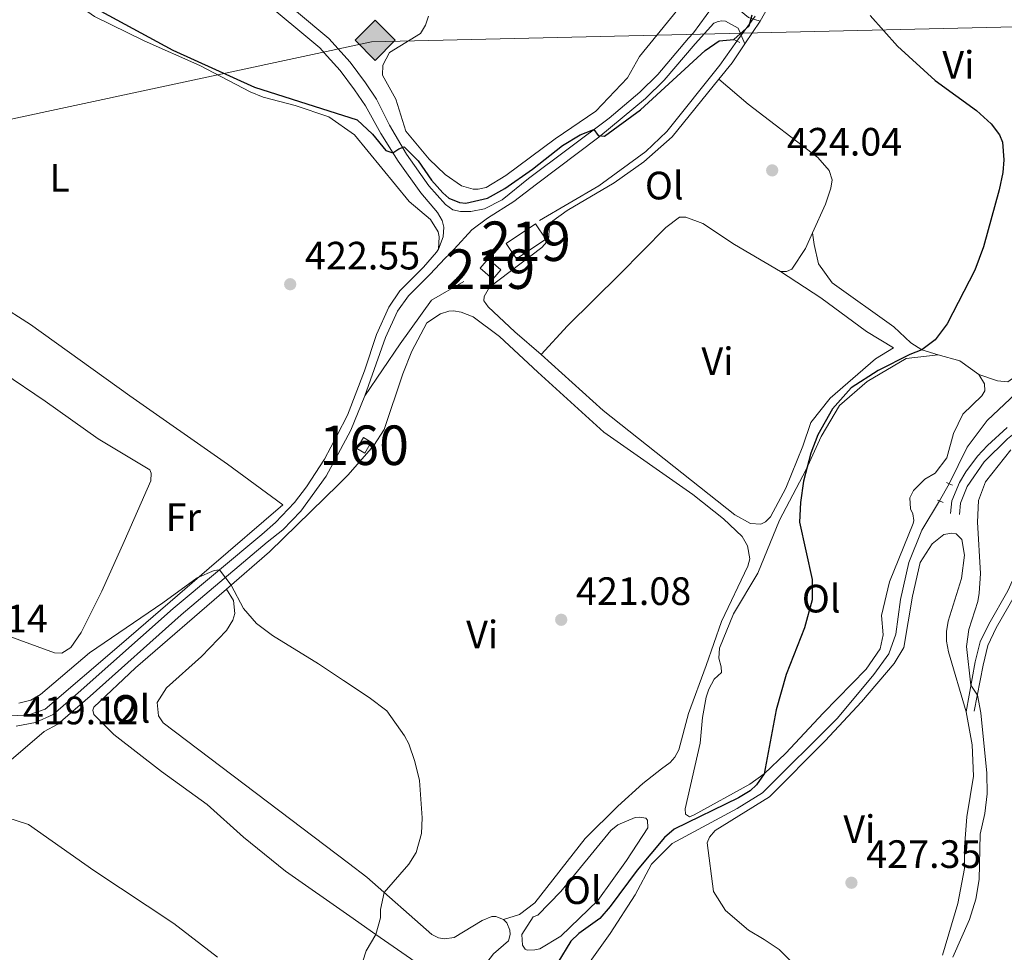
# Model space of a CAD drawing. Units: metres. Extents: x 614690 to 621621, y 4701617 to 4706360.
# Drawn here: x 615201 to 615451, y 4705361 to 4705597 of the extents above; entities that cross this region are included whole.
import ezdxf
from ezdxf.enums import TextEntityAlignment as Align

# ---------------------------------------------------------------- set-up
doc = ezdxf.new("R2010")
doc.units = ezdxf.units.M
doc.header["$MEASUREMENT"] = 0
for name, pattern in [('DGN Style 2', [87.28880000000001, 52.37328, -34.91552000000001]), ('DGN Style 3', [122.20432000000002, 87.28880000000001, -34.91552000000001]), ('DGN Style 5', [61.10216000000001, 26.18664, -34.91552000000001])]:
    doc.linetypes.add(name, pattern=pattern)
for name, color, linetype, lineweight in [('Nivel 12', 7, 'Continuous', 0), ('Nivel 13', 7, 'Continuous', 0), ('Nivel 15', 7, 'Continuous', 0), ('Nivel 18', 7, 'Continuous', 0), ('Nivel 20', 7, 'Continuous', 0), ('Nivel 21', 7, 'Continuous', 0), ('Nivel 22', 7, 'Continuous', 0), ('Nivel 34', 7, 'Continuous', 0), ('Nivel 36', 7, 'Continuous', 0), ('Nivel 37', 7, 'Continuous', 0), ('Nivel 4', 7, 'Continuous', 0), ('Nivel 41', 7, 'Continuous', 0), ('Nivel 48', 7, 'Continuous', 0), ('Nivel 5', 7, 'Continuous', 0), ('Nivel 51', 7, 'Continuous', 0), ('Nivel 52', 7, 'Continuous', 0), ('Nivel 53', 7, 'Continuous', 0), ('Nivel 7', 7, 'Continuous', 0)]:
    doc.layers.add(name, color=color, linetype=linetype, lineweight=lineweight)
doc.styles.add('Style-Arial', font='txt')
doc.styles.add('Style-Arial Narrow', font='txt')

# ---------------------------------------------------------------- blocks, each defined once
blk = doc.blocks.new('5PATER')
at = {"layer": 'Nivel 7', "linetype": 'Continuous', "lineweight": 0}
h = blk.add_hatch(color=51, dxfattribs=at)
edge = h.paths.add_edge_path()
edge.add_ellipse((0.02776437997817993, 0.03495976328849792), major_axis=(-10.95721237942168, -11.10700355961716), ratio=0.9994222409660317, start_angle=0, end_angle=360)
blk = doc.blocks.new('5GASO')
at = {"layer": 'Nivel 34', "linetype": 'Continuous', "lineweight": 0}
for color, points in [(253, [(0, -50.89952594041824), (-50.89952597022057, 0), (0, 50.89952597022057), (2.299978584051132, 24.99976718425751), (-3.199970185756683, 24.19977462291718), (-7.899926424026489, 22.09979417920113), (-11.79989010095596, 18.49982771277428), (-14.79986217617989, 13.49987429380417), (-16.79984354972839, 7.09993389248848), (-17.49983701109886, -0.3999962508678436), (-16.79984354972839, -7.799927353858948), (-14.79986217617989, -14.19986775517464), (-11.69989103078842, -19.39981931447983), (-7.599929213523865, -22.99978578090668), (-2.699974864721298, -25.19976529479027), (2.899973005056381, -25.9997578561306)]), (253, [(0, -50.89952594041824), (2.899973005056381, -25.9997578561306), (7.799927353858948, -25.39976343512535), (12.69988173246384, -23.69977927207947), (16.99984169006348, -21.19980254769325), (20.19981187582016, -18.29982957243919), (20.19981187582016, 1.399986982345581), (2.299978584051132, 1.399986982345581), (2.299978584051132, -7.099933862686157), (12.69988173246384, -7.099933862686157), (12.69988173246384, -13.29987612366676), (10.3999031484127, -14.99986028671265), (7.799927353858948, -16.39984723925591), (5.09995248913765, -17.19983980059624), (2.499976724386215, -17.49983701109886), (-0.0999990701675415, -17.19983980059624), (-2.399977654218674, -16.49984630942345), (-4.499958097934723, -15.19985842704773), (-6.199942260980606, -13.49987426400185), (-7.899926424026489, -10.89989846944809), (-8.999916195869446, -7.799927353858948), (-9.699909657239914, -4.099961817264557), (-9.899907797574997, 0.0999990701675415), (-9.699909657239914, 3.899963676929474), (-9.099915236234665, 7.299932032823563), (-8.099924564361572, 10.09990593791008), (-6.599938541650772, 12.39988452196121), (-4.799955308437347, 14.19986775517464), (-2.699974864721298, 15.49985566735268), (-0.399996280670166, 16.19984912872314), (2.199979513883591, 16.49984633922577), (5.499948769807816, 15.89985191822052), (8.299922704696655, 14.29986682534218), (10.3999031484127, 11.5998919904232), (11.69989103078842, 7.999925494194031), (19.29982024431229, 9.899907797574997), (18.49982771277428, 13.39987522363663), (17.29983887076378, 16.39984726905823), (15.69985377788544, 18.99982306361198), (13.79987147450447, 21.09980350732803), (11.3998938202858, 22.79978767037392), (8.799918055534363, 23.99977648258209), (5.699946910142899, 24.69976997375488), (2.299978584051132, 24.99976718425751), (0, 50.89952597022057), (50.89952597022057, 0)]), (7, [(2.899973005056381, -25.9997578561306), (-2.699974864721298, -25.19976529479027), (-7.599929213523865, -22.99978578090668), (-11.69989103078842, -19.39981931447983), (-14.79986217617989, -14.19986775517464), (-16.79984354972839, -7.799927353858948), (-17.49983701109886, -0.3999962508678436), (-16.79984354972839, 7.09993389248848), (-14.79986217617989, 13.49987429380417), (-11.79989010095596, 18.49982771277428), (-7.899926424026489, 22.09979417920113), (-3.199970185756683, 24.19977462291718), (2.299978584051132, 24.99976718425751), (5.699946910142899, 24.69976997375488), (8.799918055534363, 23.99977648258209), (11.3998938202858, 22.79978767037392), (13.79987147450447, 21.09980350732803), (15.69985377788544, 18.99982306361198), (17.29983887076378, 16.39984726905823), (18.49982771277428, 13.39987522363663), (19.29982024431229, 9.899907797574997), (11.69989103078842, 7.999925494194031), (10.3999031484127, 11.5998919904232), (8.299922704696655, 14.29986682534218), (5.499948769807816, 15.89985191822052), (2.199979513883591, 16.49984633922577), (-0.399996280670166, 16.19984912872314), (-2.699974864721298, 15.49985566735268), (-4.799955308437347, 14.19986775517464), (-6.599938541650772, 12.39988452196121), (-8.099924564361572, 10.09990593791008), (-9.099915236234665, 7.299932032823563), (-9.699909657239914, 3.899963676929474), (-9.899907797574997, 0.0999990701675415), (-9.699909657239914, -4.099961817264557), (-8.999916195869446, -7.799927353858948), (-7.899926424026489, -10.89989846944809), (-6.199942260980606, -13.49987426400185), (-4.499958097934723, -15.19985842704773), (-2.399977654218674, -16.49984630942345), (-0.0999990701675415, -17.19983980059624), (2.499976724386215, -17.49983701109886), (5.09995248913765, -17.19983980059624), (7.799927353858948, -16.39984723925591), (10.3999031484127, -14.99986028671265), (12.69988173246384, -13.29987612366676), (12.69988173246384, -7.099933862686157), (2.299978584051132, -7.099933862686157), (2.299978584051132, 1.399986982345581), (20.19981187582016, 1.399986982345581), (20.19981187582016, -18.29982957243919), (16.99984169006348, -21.19980254769325), (12.69988173246384, -23.69977927207947), (7.799927353858948, -25.39976343512535)])]:
    blk.add_hatch(color=color, dxfattribs=at).paths.add_polyline_path(points)
at = {"layer": 'Nivel 34', "color": 7, "linetype": 'Continuous', "lineweight": 0}
blk.add_3dface([(0, -50.89952594041824), (50.89952597022057, 0), (0, 50.89952597022057), (-50.89952597022057, 0)], dxfattribs=at)

msp = doc.modelspace()

# ---------------------------------------------------------------- linework, layer by layer
at = {"layer": 'Nivel 12', "color": 142, "linetype": 'Continuous', "lineweight": 0, "elevation": 420.74, "flags": 128}
for points in [[(615186.3000000007, 4705514.59), (615207.7800000012, 4705500.119999999), (615221.2300000004, 4705490.609999999), (615234.2899999991, 4705482.73), (615234.6600000001, 4705481.869999999), (615234.5300000012, 4705479.949999999), (615227.7600000016, 4705464.57)], [(615227.7600000016, 4705464.57), (615222.129999999, 4705451.99), (615216.8900000006, 4705441.51), (615214.2800000012, 4705437.710000001), (615211.9699999988, 4705436.27), (615210.1400000006, 4705436.4), (615171.5199999996, 4705450.460000001)]]:
    msp.add_lwpolyline(points, dxfattribs=at)
at = {"layer": 'Nivel 13', "color": 4, "linetype": 'Continuous', "lineweight": 0}
for points in [[(615382.8500000015, 4705591.26, 424.55), (615378.5799999982, 4705585.18, 424.03), (615365.1799999997, 4705568.359999999, 423.77), (615359.8299999982, 4705563.34, 423.5), (615347.9600000009, 4705554.58, 423.42), (615332.9499999993, 4705545.82, 423.59)], [(615313.7699999996, 4705530.42, 424.09), (615305.5399999991, 4705525.67, 423.59), (615297.620000001, 4705514.609999999, 422.82), (615288.6700000018, 4705501.449999999, 422)], [(615453.4499999993, 4705502.040000001, 427.8), (615446.2300000004, 4705495.23, 427.71), (615441.1799999997, 4705488.48, 427.71), (615436.5799999982, 4705479.199999999, 427.45)], [(615434.1900000013, 4705474.84, 427.19), (615429.7199999988, 4705467.449999999, 427.02), (615426.370000001, 4705459.26, 427.02), (615424.2699999996, 4705449.880000001, 426.84), (615423.1099999994, 4705441.140000001, 426.84), (615421.3299999982, 4705436.130000001, 426.67), (615417.5500000007, 4705430.890000001, 426.58), (615408.3500000015, 4705419.85, 426.23), (615389.3500000015, 4705400.970000001, 425.8), (615382.9200000018, 4705396.960000001, 425.71), (615366.5300000012, 4705388.08, 425.36), (615361.2600000016, 4705382.890000001, 425.36), (615357.1600000001, 4705375.15, 425.44), (615350.8200000003, 4705365.35, 425.47), (615344.4899999984, 4705356.5, 425)]]:
    msp.add_polyline3d(points, dxfattribs=at)
at = {"layer": 'Nivel 15', "color": 51, "linetype": 'Continuous', "lineweight": 13, "extrusion": (0.03110704886067627, -0.04638004880229087, 0.9984394035615165), "elevation": -198676.5325113119, "flags": 128}
msp.add_lwpolyline([(3132091.034464221, 3559671.988339219), (3132099.99290717, 3559671.988339217), (3132099.993822508, 3559667.33266535), (3132091.035379563, 3559667.332665352), (3132091.034464221, 3559671.988339219)], dxfattribs=at)
at = {"layer": 'Nivel 15', "color": 51, "linetype": 'Continuous', "lineweight": 13, "extrusion": (-0.07785268323404924, 0.06729638720231373, 0.9946909851721666), "elevation": 269184.6947146977, "flags": 128}
msp.add_lwpolyline([(-3962288.512258001, -2597778.120234659), (-3962288.523798358, -2597782.395941246), (-3962291.635720149, -2597782.389436428), (-3962291.631745137, -2597778.120234661), (-3962288.512258001, -2597778.120234659)], dxfattribs=at)
at = {"layer": 'Nivel 18', "color": 1, "linetype": 'DGN Style 3', "lineweight": 13, "elevation": 423.34, "flags": 128}
msp.add_lwpolyline([(615286.7199999988, 4705488.16), (615288.3900000006, 4705490.91), (615290.3399999999, 4705489.720000001), (615288.6700000018, 4705486.98), (615286.7199999988, 4705488.16)], dxfattribs=at)
at = {"layer": 'Nivel 20', "color": 7, "linetype": 'DGN Style 2', "lineweight": 0}
msp.add_polyline3d([(615160.7199999988, 4705529.48, 420.4), (615182.5100000016, 4705528.25, 420.4), (615188.5399999991, 4705527.17, 420.4), (615195.370000001, 4705525.07, 420.74), (615204.120000001, 4705519.529999999, 420.9), (615229.25, 4705501.49, 421.08), (615253.9299999997, 4705484.140000001, 420.57), (615267.9200000018, 4705473.85, 420.57), (615249.3200000003, 4705457.85, 420.57), (615227.1400000006, 4705438.710000001, 419.89), (615207.7699999996, 4705422.16, 419.89), (615203.370000001, 4705420.58, 419.89), (615198.1499999985, 4705420.460000001, 419.89), (615190.8900000006, 4705429.949999999, 420.06), (615185.6999999993, 4705435.91, 420.57), (615181.7199999988, 4705438.609999999, 420.57), (615174.8599999994, 4705442.01, 420.4), (615158.1000000015, 4705447.720000001, 420.23), (615149.0799999982, 4705450.380000001, 420.06), (615157.2100000009, 4705478.67, 420.4), (615158.8500000015, 4705486.720000001, 420.4), (615159.7100000009, 4705498.130000001, 420.4), (615160.7199999988, 4705529.48, 420.4)], dxfattribs=at)
at = {"layer": 'Nivel 21', "color": 1, "linetype": 'DGN Style 2', "lineweight": 0, "flags": 128}
for points, elevation in [([(615382.0599999987, 4705591.630000001), (615383.6499999985, 4705590.890000001)], 424.98), ([(615435.9200000018, 4705479.49), (615436.5799999982, 4705479.199999999)], 427.48), ([(615436.5799999982, 4705479.199999999), (615437.4200000018, 4705478.83)], 427.48), ([(615433.6900000013, 4705475.08), (615434.1900000013, 4705474.84)], 427.48), ([(615434.1900000013, 4705474.84), (615435.1000000015, 4705474.42)], 427.48)]:
    msp.add_lwpolyline(points, dxfattribs=dict(at, elevation=elevation))
at = {"layer": 'Nivel 21', "color": 7, "linetype": 'DGN Style 3', "lineweight": 0}
for points in [[(615307.3599999994, 4705538.57, 424.05), (615308.5100000016, 4705541.73, 424.39), (615308.7100000009, 4705544.17, 424.73), (615308.2399999984, 4705545.810000001, 424.73), (615307.0599999987, 4705547.869999999, 424.73), (615302.8500000015, 4705552.82, 424.9), (615297.1000000015, 4705560.859999999, 424.9), (615292.7600000016, 4705567.9, 425.24), (615288.8500000015, 4705574.859999999, 425.92), (615286.0799999982, 4705578.949999999, 426.67), (615282.4400000013, 4705583.83, 427.02), (615279.1999999993, 4705587.43, 427.18), (615277.2899999991, 4705589.550000001, 427.28), (615255.370000001, 4705607.92, 427.62), (615244.3399999999, 4705618.199999999, 428.3), (615238.25, 4705625.540000001, 428.98), (615235.0799999982, 4705631.029999999, 429.49), (615233.379999999, 4705635.75, 429.48), (615232.1999999993, 4705649.76, 429.83), (615231.620000001, 4705656.359999999, 428.64), (615230.8200000003, 4705661.27, 428.07), (615229.8999999985, 4705667.26, 427.68)], [(615309.129999999, 4705549.880000001, 424.73), (615310.9800000004, 4705548.529999999, 424.73), (615312.9100000001, 4705548.130000001, 424.73), (615315.5199999996, 4705548.109999999, 424.56), (615318.9800000004, 4705548.800000001, 424.56), (615323.4600000009, 4705551.060000001, 424.7), (615330.120000001, 4705556.449999999, 424.9), (615350.5199999996, 4705571.779999999, 425), (615358.2800000012, 4705578.359999999, 425.26), (615362.8500000015, 4705582.85, 425.34), (615370.6600000001, 4705591.970000001, 425.6), (615371.870000001, 4705593.32, 425.56), (615376.7399999984, 4705599.98, 425.47), (615378.6400000006, 4705600.73, 425.47), (615381.5199999996, 4705600.279999999, 425.38), (615383.4699999988, 4705599.199999999, 425.38), (615385.7800000012, 4705597.26, 425.21), (615388.7300000004, 4705596.34, 425.07)], [(615200.4499999993, 4705417.82, 419.12), (615205.3500000015, 4705418.790000001, 419.12), (615209.8599999994, 4705420.74, 419.12), (615216.1700000018, 4705426.279999999, 419.46), (615240.2199999988, 4705447.640000001, 419.8), (615262.6700000018, 4705466.390000001, 420.37), (615266.0700000003, 4705469.390000001, 420.48), (615270.9200000018, 4705474.460000001, 420.65), (615273.9800000004, 4705478.4, 420.94), (615278.5100000016, 4705485.439999999, 421.39), (615281.6999999993, 4705491.529999999, 421.59), (615284.3299999982, 4705496.529999999, 421.75), (615288.6000000015, 4705507.779999999, 422.89), (615291.6799999997, 4705516.970000001, 423.54), (615294.7399999984, 4705523.91, 423.54), (615297.5899999999, 4705528.01, 423.84), (615303.5500000007, 4705534.040000001, 424.05), (615306.8200000003, 4705537.800000001, 424.03), (615307.3599999994, 4705538.57, 424.05)], [(615502.120000001, 4705518.67, 437.11), (615496.0199999996, 4705512.07, 437.59), (615495.0300000012, 4705510.890000001, 438.34), (615480.3900000006, 4705501.27, 437.98), (615472.6600000001, 4705494.970000001, 437.29), (615466.5799999982, 4705489.57, 436.73), (615464.5199999996, 4705487.369999999, 436.58), (615461.9899999984, 4705483.060000001, 436.41), (615459.8000000007, 4705478.1, 436.22), (615457.6400000006, 4705472.02, 435.97), (615455.3000000007, 4705462.34, 435.02), (615453.3999999985, 4705456.35, 434.31), (615451.4600000009, 4705452.07, 433.41), (615446.620000001, 4705443.67, 431.87), (615444.4699999988, 4705439.210000001, 431.15), (615443.1999999993, 4705434.1, 430.55), (615440.9200000018, 4705421.470000001, 428.92)], [(615451.25, 4705493.43, 429.45), (615446.2699999996, 4705488.85, 429.07), (615443.7399999984, 4705486.199999999, 428.93), (615440.7800000012, 4705482.189999999, 428.65), (615439.2100000009, 4705479.52, 428.5), (615437.3000000007, 4705474.9, 428.4), (615436.9800000004, 4705471.66, 428.5)]]:
    msp.add_polyline3d(points, dxfattribs=at)
at = {"layer": 'Nivel 21', "color": 7, "linetype": 'Continuous', "lineweight": 0}
for points in [[(615309.129999999, 4705549.880000001, 424.73), (615304.9299999997, 4705554.65, 424.9), (615299.2600000016, 4705562.609999999, 424.9), (615294.9100000001, 4705569.99, 425.24), (615291.6700000018, 4705576.6, 425.92), (615288.8999999985, 4705580.689999999, 426.65), (615285.0100000016, 4705585.93, 427.02), (615279.5899999999, 4705591.939999999, 427.28), (615279.0700000003, 4705592.369999999, 427.28), (615257.5599999987, 4705610.4, 427.62)], [(615198.620000001, 4705408.800000001, 419.31), (615207.5799999982, 4705416.51, 419.12), (615210.9899999984, 4705418.290000001, 419.12), (615219.1799999997, 4705425.439999999, 419.46), (615242.1999999993, 4705445.99, 419.8), (615263.9600000009, 4705464.42, 420.37), (615267.9699999988, 4705467.560000001, 420.48), (615272.4699999988, 4705472.279999999, 420.65), (615278.879999999, 4705481.130000001, 421.2), (615281.8299999982, 4705486.619999999, 421.4), (615285.1400000006, 4705492.76, 421.63), (615288.6700000018, 4705501.449999999, 422.17), (615293.8999999985, 4705516.189999999, 423.54), (615296.9600000009, 4705522.880000001, 423.54), (615299.75, 4705526.77, 423.84), (615305.2699999996, 4705532.290000001, 424.05), (615308.9200000018, 4705536.210000001, 424.03), (615310.1999999993, 4705537.369999999, 424.05), (615311.2899999991, 4705538.550000001, 424.13), (615315.8099999987, 4705543.449999999, 424.13), (615319.7699999996, 4705546.460000001, 424.14), (615326.4299999997, 4705550.66, 424.3), (615332.1600000001, 4705555.050000001, 424.64), (615347.9499999993, 4705566.970000001, 424.9), (615359.75, 4705576.73, 425.26), (615364.4600000009, 4705581.35, 425.34), (615372.3099999987, 4705590.529999999, 425.6), (615377.0500000007, 4705595.790000001, 425.43), (615378.1700000018, 4705596.26, 425.43), (615379.0399999991, 4705596.369999999, 425.43), (615380, 4705596.310000001, 425.43), (615383.1799999997, 4705594.560000001, 425.34), (615384.8999999985, 4705590.6, 424.88)], [(615502.120000001, 4705518.67, 437.11), (615498.4699999988, 4705518.57, 436.07), (615494.2300000004, 4705517.33, 435.28), (615489.75, 4705515.16, 434.67), (615477.370000001, 4705506.34, 433.63), (615463.5500000007, 4705498.810000001, 430.79), (615456.4299999997, 4705494.630000001, 430.15), (615451.3999999985, 4705490.58, 429.28), (615445.4600000009, 4705484.76, 428.93), (615441.1900000013, 4705478.460000001, 428.5), (615439.4699999988, 4705474.24, 428.41), (615439.1999999993, 4705471.439999999, 428.5)], [(615491.7300000004, 4705506.210000001, 438.23), (615485.7300000004, 4705502.390000001, 438.14), (615468.0199999996, 4705488.02, 436.73), (615466.2199999988, 4705486.109999999, 436.58), (615463.7199999988, 4705481.779999999, 436.39), (615459.6499999985, 4705471.390000001, 435.97), (615457.3000000007, 4705461.66, 435.01), (615455.370000001, 4705455.6, 434.31), (615453.3399999999, 4705451.109999999, 433.41), (615448.4800000004, 4705442.699999999, 431.87), (615446.379999999, 4705438.23, 431.11), (615445.1900000013, 4705433.279999999, 430.52), (615442.9499999993, 4705421.65, 429.61)]]:
    msp.add_polyline3d(points, dxfattribs=at)
at = {"layer": 'Nivel 22', "color": 4, "linetype": 'DGN Style 5', "lineweight": 0, "extrusion": (0.006797257398500771, 0.009238422958822554, 0.9999342222531902), "elevation": 48079.68003534934, "flags": 128}
msp.add_lwpolyline([(615365.7465464398, 4705347.880959522), (615370.3970507868, 4705354.201229241)], dxfattribs=at)
at = {"layer": 'Nivel 22', "color": 4, "linetype": 'DGN Style 5', "lineweight": 0, "extrusion": (-0.02510151599460342, -0.0457918869190255, 0.9986355776694359), "elevation": -230494.2958050858, "flags": 128}
msp.add_lwpolyline([(-1722170.78870588, 4416027.28959839), (-1722170.788705876, 4416022.310712971)], dxfattribs=at)
at = {"layer": 'Nivel 34', "color": 7, "linetype": 'Continuous', "lineweight": 13}
msp.add_polyline3d([(614699.9800000004, 4705649.140000001, 411.37), (614703.3099999987, 4705649.09, 411.55), (614920.9200000018, 4705626.51, 415.05), (614952.2100000009, 4705589.51, 415.74), (614982.1000000015, 4705573.9, 416.8), (615046.5599999987, 4705538.74, 416.77), (615290.3599999994, 4705591.050000001, 427.37), (615551.0199999996, 4705597.119999999, 438.09), (615869.6799999997, 4705705.460000001, 437.94), (615901.6499999985, 4705711.310000001, 438.63), (615956.1000000015, 4705710.73, 439.28), (616235.9100000001, 4705718.300000001, 451.36), (616599.3200000003, 4705831.210000001, 454.39), (616603.1499999985, 4705836.380000001, 454.55), (616693.0199999996, 4705854.58, 451.74), (616959.3000000007, 4705969.640000001, 461.71), (617021.2699999996, 4706002.720000001, 467.73), (617145.9499999993, 4706124.15, 473.07), (617191.9400000013, 4706216.24, 474.64), (617282.0899999999, 4706286.890000001, 477.98)], dxfattribs=at)
at = {"layer": 'Nivel 36', "color": 92, "linetype": 'Continuous', "lineweight": 0, "extrusion": (-0.01527672775839287, -0.02289514812876633, 0.9996211451250707), "elevation": -116711.5423721156, "flags": 128}
msp.add_lwpolyline([(-2099871.54142423, 4254197.87690619), (-2099871.541424233, 4254204.779992461)], dxfattribs=at)
at = {"layer": 'Nivel 36', "color": 92, "linetype": 'Continuous', "lineweight": 0, "extrusion": (0.01507888320372707, -0.04326079595000325, 0.9989500141724312), "elevation": -193863.8438563945, "flags": 128}
msp.add_lwpolyline([(2129871.065015011, 4236420.069094889), (2129875.632480949, 4236422.906691564), (2129880.237332296, 4236426.399118243)], dxfattribs=at)
at = {"layer": 'Nivel 36', "color": 92, "linetype": 'Continuous', "lineweight": 0, "extrusion": (-0.01389244953851127, 0.178013614660344, 0.9839299532189161), "elevation": 829513.8934991577, "flags": 128}
msp.add_lwpolyline([(-979680.2293323614, -4568668.697304344), (-979685.5353561193, -4568666.737122752), (-979690.0431867801, -4568662.872764755)], dxfattribs=at)
at = {"layer": 'Nivel 36', "color": 92, "linetype": 'Continuous', "lineweight": 0}
for points in [[(615388.7300000004, 4705596.34, 425.07), (615393.5500000007, 4705604.91, 424.81), (615408.6600000001, 4705622.91, 425.16), (615421.2600000016, 4705637.18, 425.77), (615443.0100000016, 4705660.75, 426.73), (615446.2699999996, 4705665.710000001, 426.81), (615449.5899999999, 4705671.99, 426.73), (615450.7899999991, 4705672.540000001, 426.73), (615453.9899999984, 4705670.1, 426.64), (615457.9699999988, 4705664.720000001, 426.64), (615465.129999999, 4705654.199999999, 426.73), (615470.1499999985, 4705645.540000001, 426.81), (615475.7199999988, 4705639.33, 426.99), (615479.8299999982, 4705632.029999999, 426.99), (615484.5, 4705626.5, 427.16), (615489.3000000007, 4705619.66, 427.68), (615493.3099999987, 4705613.15, 427.94)], [(615215.5300000012, 4705600.77, 424.19), (615220.25, 4705597.52, 424.19), (615232.8399999999, 4705591.290000001, 424.7), (615246.8999999985, 4705585.09, 424.7), (615259.6799999997, 4705578.42, 424.53), (615263.0100000016, 4705577.109999999, 424.53), (615271.0700000003, 4705574.949999999, 424.53), (615279.6000000015, 4705572.07, 424.2), (615286.120000001, 4705567.550000001, 424.19), (615299.9100000001, 4705550.65, 424.19), (615305.3299999982, 4705546.07, 424.53), (615307.2300000004, 4705542.98, 424.36), (615307.5199999996, 4705541.689999999, 424.36), (615307.3599999994, 4705538.57, 424.05)], [(615367.9200000018, 4705599.27, 426.73), (615358.2300000004, 4705587.34, 426.64), (615355.1499999985, 4705581.939999999, 426.55), (615347.1900000013, 4705573.540000001, 426.38), (615336.9200000018, 4705566.48, 426.38), (615324.370000001, 4705557.26, 425.86), (615319.3999999985, 4705554.17, 425.77), (615317.4100000001, 4705553.76, 425.77), (615316.1000000015, 4705553.810000001, 425.77), (615313.1999999993, 4705554.609999999, 425.77), (615309.0399999991, 4705557.460000001, 425.77), (615305.0100000016, 4705561.359999999, 425.77), (615299.0799999982, 4705568.43, 426.12)], [(615299.0799999982, 4705568.43, 426.12), (615296.5100000016, 4705576.550000001, 426.38), (615293.2100000009, 4705582.640000001, 426.9), (615293.2300000004, 4705585.17, 426.9), (615294.9800000004, 4705588.35, 426.9), (615302.7699999996, 4705593.17, 427.07), (615304.0199999996, 4705595.300000001, 427.07), (615304.8299999982, 4705597.58, 427.42)], [(615512.1600000001, 4705592.140000001, 428.73), (615509.4200000018, 4705586.84, 428.12), (615504.9800000004, 4705577.140000001, 427.94), (615498.2300000004, 4705565.9, 427.77), (615483.9800000004, 4705544.880000001, 427.6), (615473.4899999984, 4705529.970000001, 427.34), (615461.4400000013, 4705514.85, 427.16), (615453.2199999988, 4705506.27, 427.34), (615451.4299999997, 4705505, 427.34), (615448.8099999987, 4705505.279999999, 427.07), (615444.0899999999, 4705506.85, 426.49)], [(615333.3299999982, 4705511.949999999, 423.24), (615326.6400000006, 4705517.689999999, 423.77), (615319.9400000013, 4705523.960000001, 424.11), (615319.3099999987, 4705524.790000001, 423.85), (615318.8599999994, 4705525.5, 423.42), (615318.9200000018, 4705526.630000001, 423.42), (615320.25, 4705528.93, 423.42), (615333.4800000004, 4705539.040000001, 423.59), (615334.75, 4705540.470000001, 423.68), (615335.2399999984, 4705541.609999999, 423.77), (615335.3500000015, 4705543.790000001, 423.77), (615335.6700000018, 4705545.02, 423.77), (615336.2600000016, 4705545.73, 423.77), (615339.9400000013, 4705548.359999999, 423.68), (615351.7699999996, 4705555.380000001, 423.68), (615359.2899999991, 4705560.720000001, 423.77), (615366.5199999996, 4705567.01, 424.11), (615378.3200000003, 4705581.609999999, 424.59)], [(615402.0500000007, 4705542.710000001, 423.69), (615405.2899999991, 4705550.01, 424.03), (615406.6700000018, 4705554.060000001, 424.03), (615406.9600000009, 4705556.15, 424.03), (615406.1999999993, 4705558.49, 423.94), (615403.3200000003, 4705561.810000001, 423.94), (615385.7199999988, 4705575.27, 424.11), (615378.3200000003, 4705581.609999999, 424.59)], [(615333.3299999982, 4705511.949999999, 423.24), (615340.0199999996, 4705519.18, 422.9), (615353.25, 4705532.25, 422.81), (615364.870000001, 4705544.060000001, 423.07), (615368.370000001, 4705546.68, 423.33), (615369.9400000013, 4705546.720000001, 423.24), (615374.25, 4705545.09, 422.98), (615382.2300000004, 4705539.73, 422.81), (615393.8999999985, 4705532.9, 423.42)], [(615393.8999999985, 4705532.9, 423.42), (615395.4699999988, 4705532.939999999, 423.33), (615396.7600000016, 4705533.5, 423.33), (615400.2800000012, 4705538.73, 423.5), (615402.0500000007, 4705542.710000001, 423.69)], [(615433.8599999994, 4705511.800000001, 425.45), (615429.6499999985, 4705513.109999999, 424.87), (615426.8999999985, 4705514.869999999, 424.87), (615422.6099999994, 4705518.93, 424.78), (615406.9899999984, 4705530.1, 424.69), (615403.5500000007, 4705534.880000001, 424.69), (615402.4600000009, 4705539.73, 424.52), (615402.0500000007, 4705542.710000001, 423.69)], [(615393.8999999985, 4705532.9, 423.42), (615404.1000000015, 4705526.290000001, 423.42), (615415.6499999985, 4705517.720000001, 423.5), (615422.4800000004, 4705513.59, 423.88), (615417.9400000013, 4705510.85, 423.36), (615406.4499999993, 4705500.880000001, 422.92), (615401.5599999987, 4705494.74, 422.92), (615399.5500000007, 4705488.68, 422.92), (615395.3000000007, 4705478.109999999, 422.92), (615391.3999999985, 4705470.779999999, 422.92), (615390.129999999, 4705469.529999999, 422.92), (615388.9299999997, 4705468.970000001, 422.92), (615386.3099999987, 4705469.16, 422.92), (615382.3299999982, 4705471.32, 423.01), (615349.0599999987, 4705497.779999999, 422.75), (615333.3299999982, 4705511.949999999, 423.24)], [(615253.6999999993, 4705452.52, 420.08), (615264.5799999982, 4705461.92, 420.08), (615275.0500000007, 4705472.17, 420.93), (615282.0300000012, 4705479.02, 421.18), (615284.3999999985, 4705481.35, 421.27), (615291.0199999996, 4705488.9, 421.78), (615293.620000001, 4705492.9, 421.39), (615298.3000000007, 4705507.050000001, 422.26), (615300.5799999982, 4705512.77, 422.43), (615304.3999999985, 4705519.93, 422.43), (615307.8200000003, 4705522.189999999, 422.43), (615309.9800000004, 4705522.859999999, 422.43), (615311.1099999994, 4705522.98, 422.43), (615313.120000001, 4705522.6, 422.43), (615316.120000001, 4705521.460000001, 422.43), (615322.7800000012, 4705516.5, 422.43), (615332.5100000016, 4705507.439999999, 421.82), (615349.1999999993, 4705492.290000001, 421.56), (615371.75, 4705476.439999999, 421.82), (615379.4899999984, 4705470.290000001, 422.08), (615384.2199999988, 4705465.880000001, 422.34), (615385.5899999999, 4705463.48, 422.43), (615386.1099999994, 4705460.189999999, 422.08), (615385.6400000006, 4705458.35, 422), (615378.9600000009, 4705444.32, 422.08), (615375.0799999982, 4705433.16, 422.17), (615370.6099999994, 4705421.02, 421.82), (615368.1600000001, 4705411.810000001, 421.65), (615367.1600000001, 4705409.949999999, 421.47), (615365.9800000004, 4705408.619999999, 421.47), (615363.7600000016, 4705406.99, 421.65), (615359.0700000003, 4705403.290000001, 421.3), (615352.7800000012, 4705397.550000001, 421.39), (615344.4600000009, 4705389.41, 421.12), (615331.7399999984, 4705373.130000001, 420.78), (615327.8200000003, 4705370.15, 420.43), (615323.7600000016, 4705368.91, 420.52)], [(615444.0899999999, 4705506.85, 426.49), (615445.5399999991, 4705504.529999999, 426.06), (615445.5899999999, 4705502.710000001, 426.06), (615444.8399999999, 4705501.470000001, 426.06), (615440.0899999999, 4705496.810000001, 425.8), (615437.6900000013, 4705491.960000001, 425.88), (615436.0300000012, 4705485.73, 425.88), (615433.0799999982, 4705481.91, 425.88), (615430.4299999997, 4705480.35, 425.88), (615427.5399999991, 4705477.49, 425.88), (615426.629999999, 4705475.640000001, 425.88), (615426.7899999991, 4705472.85, 425.88), (615427.4400000013, 4705471.57, 425.97), (615427.6600000001, 4705469.92, 426.14), (615427.5, 4705469.130000001, 426.14), (615421.5399999991, 4705454.34, 425.88), (615419.5, 4705445.84, 425.88), (615419.8900000006, 4705440.970000001, 425.88), (615419.120000001, 4705437.380000001, 425.88), (615415.6000000015, 4705432.23, 426.06), (615404.75, 4705421.15, 425.62), (615395.2600000016, 4705410.970000001, 425.01), (615389.7399999984, 4705405.77, 424.75), (615386.1499999985, 4705403.15, 425.01), (615372.0799999982, 4705395.369999999, 424.84), (615370.870000001, 4705394.9, 424.84), (615369.8999999985, 4705395.57, 424.84), (615369.7800000012, 4705396.869999999, 424.84), (615373.6000000015, 4705413.52, 424.66), (615374.2100000009, 4705419.98, 424.66), (615375.120000001, 4705425.15, 424.49), (615375.7600000016, 4705427.17, 424.49), (615377.0899999999, 4705429.73, 424.49), (615378.9600000009, 4705431.43, 424.49), (615378.9200000018, 4705432.82, 424.49), (615378.3399999999, 4705435.07, 424.49), (615378.4400000013, 4705437.6, 424.49), (615382.0399999991, 4705446.23, 424.49), (615388.2100000009, 4705456.59, 424.49), (615393.6900000013, 4705469.970000001, 424.66), (615400.3999999985, 4705482.779999999, 424.84), (615404.1799999997, 4705491.15, 425.19), (615408.8500000015, 4705499.029999999, 425.27), (615415.8299999982, 4705505.050000001, 425.36), (615425.6900000013, 4705510.880000001, 425.62), (615433.8599999994, 4705511.800000001, 425.45)], [(615399.2100000009, 4705355.74, 428.47), (615393.5799999982, 4705361.25, 428.12), (615389.7600000016, 4705363.85, 428.04), (615385.7800000012, 4705366.18, 427.69), (615379.9899999984, 4705371.16, 427.34), (615376.9899999984, 4705375.960000001, 427.16), (615375.3500000015, 4705388.279999999, 426.64), (615375.9299999997, 4705389.689999999, 426.64), (615377.3599999994, 4705391.380000001, 426.64), (615391.1600000001, 4705399.939999999, 426.56), (615405.2300000004, 4705414.07, 426.82), (615414.379999999, 4705423.98, 427.25), (615422.6499999985, 4705433.699999999, 427.95), (615425.1499999985, 4705437.77, 428.21), (615427.3399999999, 4705450.720000001, 428.91), (615429.2800000012, 4705459.300000001, 428.91), (615432.2899999991, 4705464, 428.82), (615435.2800000012, 4705466.34, 428.73), (615437.2699999996, 4705466.66, 428.73), (615438.4100000001, 4705466.51, 428.73), (615439.8399999999, 4705465.07, 428.73), (615440.4699999988, 4705461.08, 428.73), (615439.7600000016, 4705455.23, 428.64), (615436.3900000006, 4705444.43, 428.38), (615435.9299999997, 4705441.800000001, 428.3), (615435.9100000001, 4705439.359999999, 428.3), (615436.4200000018, 4705436.68, 428.3), (615440.9200000018, 4705421.470000001, 428.91)], [(615323.7600000016, 4705368.91, 420.52), (615324.6499999985, 4705368.060000001, 420.52), (615325.3999999985, 4705366.17, 420.6), (615325.5100000016, 4705365.040000001, 420.6), (615325.0300000012, 4705363.460000001, 420.6), (615321.2899999991, 4705360.220000001, 420.52), (615316.4899999984, 4705353.91, 420.43), (615314.2699999996, 4705352.290000001, 420.43), (615312.8900000006, 4705351.810000001, 420.43), (615311.0700000003, 4705351.68, 420.43), (615308.6000000015, 4705352.57, 420.43), (615300.25, 4705358.970000001, 419.99), (615291.4600000009, 4705365.09, 419.91), (615284.8900000006, 4705369.699999999, 419.86), (615268.6400000006, 4705381.09, 419.74), (615258, 4705389.720000001, 419.74), (615248.7600000016, 4705398.029999999, 419.57), (615237.25, 4705406.380000001, 419.74), (615225.1999999993, 4705415.75, 419.74), (615220.120000001, 4705420.77, 420.42), (615219.8299999982, 4705421.890000001, 420.42), (615220.0799999982, 4705422.6, 420.42), (615230.629999999, 4705432.59, 420.08), (615253.6999999993, 4705452.52, 420.08)], [(615253.6999999993, 4705452.52, 420.08), (615255.4200000018, 4705449.6, 419.91), (615255.7600000016, 4705446.390000001, 419.91), (615255.2800000012, 4705444.640000001, 419.91), (615253.6799999997, 4705442.08, 419.91), (615247.3999999985, 4705435.49, 419.91), (615238.5399999991, 4705427.540000001, 419.91), (615236.1799999997, 4705423.83, 419.57), (615236.5199999996, 4705420.449999999, 419.57), (615237.6999999993, 4705418.65, 419.57), (615284.5399999991, 4705383.130000001, 419.72), (615289.25, 4705379.560000001, 419.74), (615305.6799999997, 4705365.060000001, 420.25), (615307.3399999999, 4705364.210000001, 420.34), (615308.9100000001, 4705363.99, 420.43), (615311.3399999999, 4705364.310000001, 420.43), (615318.3599999994, 4705368.59, 420.6), (615320.8599999994, 4705369.619999999, 420.52), (615321.8200000003, 4705369.640000001, 420.52), (615323.7600000016, 4705368.91, 420.52)], [(615440.9200000018, 4705421.470000001, 428.91), (615442.4499999993, 4705413.060000001, 428.99), (615442.75, 4705405.15, 429.17), (615441.1000000015, 4705394.83, 429.43), (615440.5199999996, 4705387.23, 429.6), (615440.5, 4705381.75, 429.52), (615438.8200000003, 4705372.91, 429.95), (615434.8999999985, 4705359.83, 429.52)], [(615198.1000000015, 4705394.68, 418.04), (615203.5399999991, 4705392.890000001, 417.87), (615220.0799999982, 4705381.27, 417.87), (615240.3200000003, 4705367.9, 417.7), (615251.3999999985, 4705359.369999999, 417.87)], [(615332.5199999996, 4705370.01, 421.96), (615338.2800000012, 4705376, 422.31), (615350.9400000013, 4705391.41, 423.1), (615352.7300000004, 4705392.85, 423.1), (615357.120000001, 4705394.710000001, 423.1), (615358.25, 4705394.82, 423.1), (615359.8200000003, 4705394.52, 423.1), (615360.2699999996, 4705394.01, 423.1), (615360.3200000003, 4705392.09, 423.1), (615354.9699999988, 4705383.85, 423.01), (615347.6600000001, 4705373.73, 422.57), (615338.3200000003, 4705364.68, 422.14), (615333.0100000016, 4705361.49, 422.05), (615331.7100000009, 4705361.199999999, 421.96), (615329.8000000007, 4705361.15, 421.88), (615329.2699999996, 4705361.390000001, 421.7), (615328.629999999, 4705362.42, 421.62), (615328.4699999988, 4705365.119999999, 421.62), (615331.3200000003, 4705369.550000001, 422.05), (615332.5199999996, 4705370.01, 421.96)]]:
    msp.add_polyline3d(points, dxfattribs=at)
at = {"layer": 'Nivel 4', "color": 30, "linetype": 'Continuous', "lineweight": 30, "elevation": 425, "flags": 128}
for points in [[(615219.8500000015, 4705599.9), (615240.120000001, 4705588.970000001), (615260.7899999991, 4705579.619999999), (615279.5599999987, 4705573.640000001), (615286.7300000004, 4705571.35), (615290.6799999997, 4705567.66), (615294.0599999987, 4705563.529999999), (615295.8099999987, 4705562.949999999), (615297.3500000015, 4705564.029999999), (615298.6400000006, 4705564.5), (615302.2100000009, 4705560.93), (615305.5399999991, 4705556.040000001), (615308.4800000004, 4705552.890000001), (615310, 4705551.529999999), (615312.629999999, 4705550.380000001), (615314.2899999991, 4705550.24), (615319.7399999984, 4705551.52), (615324.1400000006, 4705553.91), (615331.129999999, 4705558.869999999), (615338.7199999988, 4705564.83), (615343.1700000018, 4705567.51), (615346.6700000018, 4705568.890000001), (615347.7600000016, 4705567.35), (615349.3299999982, 4705567.210000001), (615358.4400000013, 4705573.83), (615374.8399999999, 4705588.880000001), (615378.379999999, 4705591.33), (615382.0599999987, 4705591.630000001), (615385.9400000013, 4705595.16), (615386.7699999996, 4705597.939999999)], [(615416.6099999994, 4705597.77), (615423.5399999991, 4705589.960000001), (615433.0700000003, 4705581.310000001), (615443.5500000007, 4705573.67), (615447.1999999993, 4705570.310000001), (615449.370000001, 4705567.550000001), (615450.120000001, 4705565.65), (615450.4100000001, 4705561.220000001), (615450.1499999985, 4705557.99), (615449.2199999988, 4705553.609999999), (615445.3000000007, 4705539.16), (615443.0599999987, 4705533.24), (615436.1099999994, 4705519.65), (615433.0899999999, 4705515.609999999), (615429.6499999985, 4705513.109999999), (615426.629999999, 4705511.9), (615418.6400000006, 4705507.85), (615411.7899999991, 4705503.49), (615407.0599999987, 4705498.140000001), (615403.3999999985, 4705491.59), (615401.6000000015, 4705486.92), (615399.7600000016, 4705479.83), (615398.9400000013, 4705474.49), (615398.7100000009, 4705469.5), (615401.8999999985, 4705454.98), (615401.9499999993, 4705449.84), (615399.9499999993, 4705442.710000001), (615395.3099999987, 4705430.939999999), (615392.8500000015, 4705421.99), (615389.7399999984, 4705405.77), (615387.8099999987, 4705403.01), (615386.1999999993, 4705401.49), (615383.2800000012, 4705399.67), (615367.0399999991, 4705391.75)], [(615367.0399999991, 4705391.75), (615364.5700000003, 4705389.68), (615357.6499999985, 4705381.390000001), (615350.8399999999, 4705372.16), (615348.2199999988, 4705369.130000001), (615342.8399999999, 4705365.33), (615340.879999999, 4705363.359999999), (615337.5500000007, 4705357.960000001)]]:
    msp.add_lwpolyline(points, dxfattribs=at)
at = {"layer": 'Nivel 5', "color": 30, "linetype": 'Continuous', "lineweight": 0, "flags": 128}
for points, elevation in [([(615452.25, 4705487.77), (615445.7600000016, 4705479.68), (615444, 4705474.99), (615443.7699999996, 4705469.43), (615444.5500000007, 4705456.48), (615444.2199999988, 4705451.49), (615443.8599999994, 4705449.41), (615441.620000001, 4705442.290000001), (615440.9499999993, 4705438.01), (615442.0700000003, 4705428.220000001), (615443.7899999991, 4705425.65), (615444.6099999994, 4705421.23), (615446.1499999985, 4705405.939999999), (615446.1999999993, 4705400.720000001), (615445.6700000018, 4705395.75), (615444.4699999988, 4705390.48), (615444.1700000018, 4705378.98), (615443.3200000003, 4705374.050000001), (615441.7399999984, 4705368.9), (615437.5500000007, 4705359.300000001)], 430), ([(615201.1499999985, 4705423.640000001), (615204.1799999997, 4705424.41), (615206.5799999982, 4705425.85), (615219.0399999991, 4705436.41), (615237.5399999991, 4705449.029999999), (615246.25, 4705455.41), (615250.5599999987, 4705457.27), (615251.8900000006, 4705457.390000001), (615254.8500000015, 4705453.51), (615258.0300000012, 4705447.58), (615261.2899999991, 4705443.779999999), (615265.3500000015, 4705440.75), (615276.9800000004, 4705433.57), (615283.3299999982, 4705429.369999999), (615289.7899999991, 4705425.08), (615294.3099999987, 4705421.710000001), (615298.7199999988, 4705415.369999999), (615299.8099999987, 4705413.310000001), (615301.3999999985, 4705408.91), (615302.5500000007, 4705404.040000001), (615303.2100000009, 4705394.59), (615303.0399999991, 4705390.67), (615301.6799999997, 4705385.869999999), (615299.8299999982, 4705382.85), (615293.5700000003, 4705375.74), (615292.629999999, 4705371.369999999), (615292.6799999997, 4705369.279999999), (615291.4600000009, 4705365.09), (615289.0399999991, 4705360.939999999), (615288.2300000004, 4705358.310000001)], 420)]:
    msp.add_lwpolyline(points, dxfattribs=dict(at, elevation=elevation))
at = {"layer": 'Nivel 51', "color": 142, "linetype": 'Continuous', "lineweight": 0, "elevation": 420.74, "flags": 128}
msp.add_lwpolyline([(615227.7600000016, 4705464.57), (615234.5300000012, 4705479.949999999), (615234.6600000001, 4705481.869999999), (615234.2899999991, 4705482.73), (615221.2300000004, 4705490.609999999), (615207.7800000012, 4705500.119999999), (615186.3000000007, 4705514.59), (615177.7600000016, 4705518.83), (615171.7399999984, 4705519.73), (615167.9200000018, 4705519.300000001), (615166.0500000007, 4705517.6), (615165.1099999994, 4705513.050000001), (615165.6900000013, 4705495.4), (615163.7800000012, 4705480.390000001), (615163.5199999996, 4705465.51), (615164.5199999996, 4705456.130000001), (615164.9899999984, 4705454.75), (615166.7699999996, 4705452.790000001), (615171.5199999996, 4705450.460000001), (615210.1400000006, 4705436.4), (615211.9699999988, 4705436.27), (615214.2800000012, 4705437.710000001), (615216.8900000006, 4705441.51), (615222.129999999, 4705451.99)], close=True, dxfattribs=at)
at = {"layer": 'Nivel 52', "color": 1, "linetype": 'Continuous', "lineweight": 13}
for points in [[(615324.4800000004, 4705540.02, 426.38), (615327.0700000003, 4705536.16, 426.12), (615334.5100000016, 4705541.15, 426.12), (615331.9200000018, 4705545.01, 426.38)], [(615321.0700000003, 4705530.960000001, 426.12), (615323.1099999994, 4705533.32, 426.12), (615319.8999999985, 4705536.1, 425.68), (615317.8599999994, 4705533.75, 425.68)]]:
    msp.add_3dface(points, dxfattribs=at)
at = {"layer": 'Nivel 53', "color": 1, "linetype": 'Continuous', "lineweight": 0}
msp.add_3dface([(615286.7199999988, 4705488.16, 423.34), (615288.6700000018, 4705486.98, 423.34), (615290.3399999999, 4705489.720000001, 423.34), (615288.3900000006, 4705490.91, 423.34)], dxfattribs=at)

# ---------------------------------------------------------------- block references
at = {"layer": 'Nivel 34', "color": 253, "linetype": 'Continuous', "lineweight": 0, "xscale": 0.1000009313241567, "yscale": 0.1000009313241567, "zscale": 0.1000009313241567}
msp.add_blockref('5GASO', (615291.3299999982, 4705591.460000001, 427.49), dxfattribs=at)
at = {"layer": 'Nivel 7', "color": 51, "linetype": 'Continuous', "lineweight": 0, "xscale": 0.1000009313241567, "yscale": 0.1000009313241567, "zscale": 0.1000009313241567}
for p in [(615391.8099999987, 4705558.529999999, 424.04), (615269.8099999987, 4705529.699999999, 422.55), (615338.4100000001, 4705444.76, 421.08), (615411.8599999994, 4705378.18, 427.35)]:
    msp.add_blockref('5PATER', p, dxfattribs=at)

# ---------------------------------------------------------------- texts
at = {"layer": 'Nivel 37', "color": 92, "linetype": 'Continuous', "lineweight": 0, "style": 'Style-Arial Narrow'}
for s, p in [('Vi', (615438.9345007911, 4705585.239979999, 425.21)), ('L', (615211.4531471021, 4705556.679979999, 421.9)), ('Ol', (615364.4985803403, 4705554.689979998, 423.55)), ('Vi', (615377.9645007886, 4705510.19998, 423.04)), ('Fr', (615242.7524934895, 4705470.749979999, 420.46)), ('Ol', (615404.2185803391, 4705450.109979998, 425.1)), ('Vi', (615318.4145007879, 4705441.029979998, 420.74)), ('Ol', (615229.5285803378, 4705422.19998, 419.86)), ('Vi', (615413.8745007887, 4705391.759979999, 427.47)), ('Ol', (615343.7385803387, 4705376.29998, 422.5))]:
    msp.add_text(s, height=6.99996, dxfattribs=at).set_placement(p, align=Align.MIDDLE_CENTER)
at = {"layer": 'Nivel 41', "color": 7, "linetype": 'Continuous', "lineweight": 0, "style": 'Style-Arial'}
for s, p in [('424.04', (615395.5599999987, 4705562.279999999, 424.04)), ('422.55', (615273.5599999987, 4705533.449999999, 422.55)), ('421.08', (615342.1600000001, 4705448.51, 421.08)), ('420.14', (615179.3099999987, 4705441.57, 420.14)), ('419.12', (615202.1499999985, 4705418.290000001, 419.12)), ('427.35', (615415.6099999994, 4705381.93, 427.35))]:
    msp.add_text(s, height=6.99996, dxfattribs=at).set_placement(p)
at = {"layer": 'Nivel 48', "color": 1, "linetype": 'Continuous', "lineweight": 0, "style": 'Style-Arial Narrow'}
for s, p in [('219', (615329.4946221039, 4705540.589979999, 423.72)), ('219', (615320.484622106, 4705533.529979998, 423.6)), ('160', (615288.5246221051, 4705488.939979998, 421.69))]:
    msp.add_text(s, height=9.99996, dxfattribs=at).set_placement(p, align=Align.MIDDLE_CENTER)

doc.saveas('drawing.dxf')
